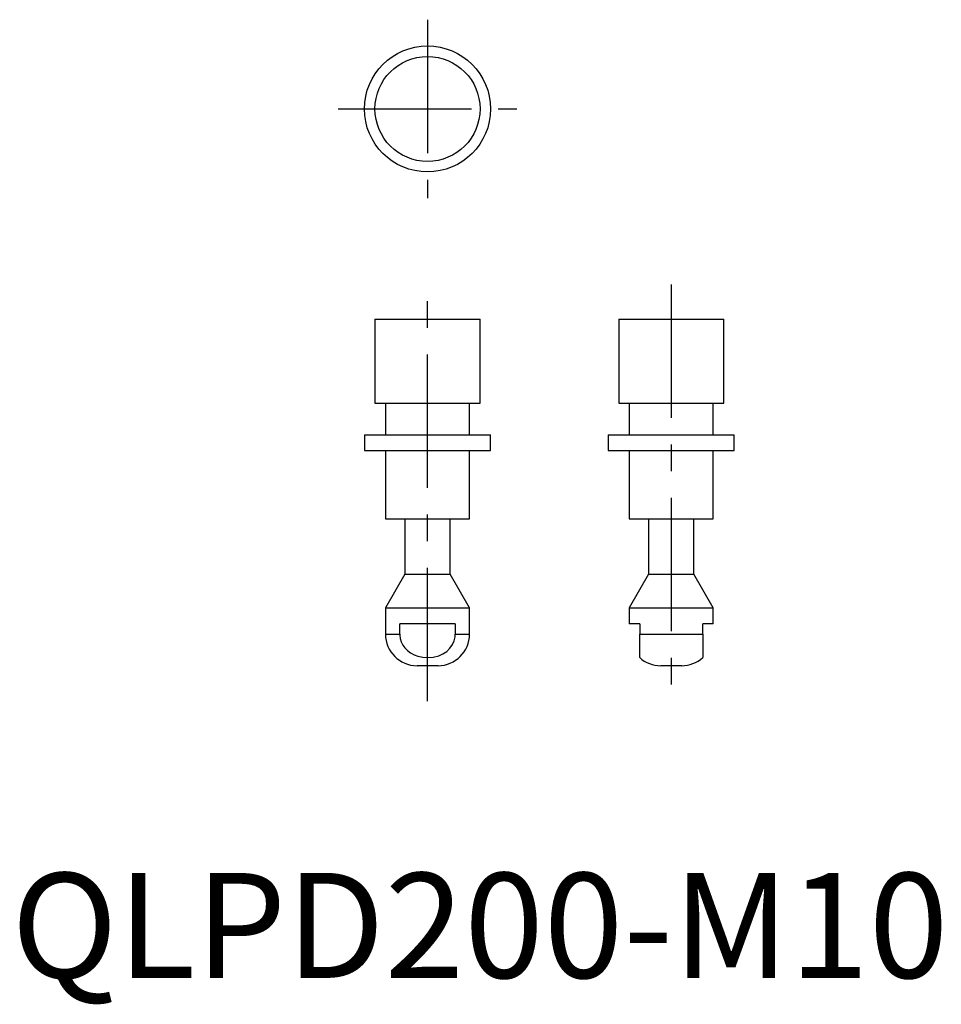
# Model space of a CAD drawing. Extents: x 0.8 to 88.6, y -2.5 to 91.3.
import ezdxf

# ---------------------------------------------------------------- set-up
doc = ezdxf.new("R2010")
doc.units = 0
doc.header["$MEASUREMENT"] = 0
doc.linetypes.add('CENTERX2', pattern=[20.32, 12.7, -2.54, 2.54, -2.54])
doc.layers.get('0').update_dxf_attribs({"linetype": 'CONTINUOUS'})
doc.layers.add('1', color=1, linetype='CENTERX2')
doc.styles.add('Standard1', font='ARIAL.TTF')

msp = doc.modelspace()

# ---------------------------------------------------------------- linework, layer by layer
for p, q in [((34.626, 62.74), (34.626, 54.74)), ((34.626, 62.74), (44.626, 62.74)), ((44.626, 54.74), (44.626, 62.74)), ((57.831, 62.74), (57.831, 54.74)), ((57.831, 62.74), (67.831, 62.74)), ((67.831, 54.74), (67.831, 62.74)), ((34.626, 54.74), (44.626, 54.74)), ((35.626, 54.74), (35.626, 51.74)), ((43.626, 51.74), (43.626, 54.74)), ((57.831, 54.74), (67.831, 54.74)), ((58.831, 54.74), (58.831, 51.74)), ((66.831, 51.74), (66.831, 54.74)), ((33.626, 51.74), (33.626, 50.24)), ((33.626, 51.74), (45.626, 51.74)), ((45.626, 50.24), (45.626, 51.74)), ((56.831, 51.74), (56.831, 50.24)), ((56.831, 51.74), (68.831, 51.74)), ((68.831, 50.24), (68.831, 51.74)), ((33.626, 50.24), (45.626, 50.24)), ((35.626, 50.24), (35.626, 43.74)), ((43.626, 43.74), (43.626, 50.24)), ((56.831, 50.24), (68.831, 50.24)), ((58.831, 50.24), (58.831, 43.74)), ((66.831, 43.74), (66.831, 50.24)), ((35.626, 43.74), (43.626, 43.74)), ((37.476, 43.74), (37.476, 38.44)), ((41.776, 38.44), (41.776, 43.74)), ((58.831, 43.74), (66.831, 43.74)), ((60.681, 43.74), (60.681, 38.44)), ((64.981, 38.44), (64.981, 43.74)), ((37.476, 38.44), (35.626, 35.235)), ((37.476, 38.44), (41.776, 38.44)), ((43.626, 35.235), (41.776, 38.44)), ((60.681, 38.44), (58.831, 35.235)), ((60.681, 38.44), (64.981, 38.44)), ((66.831, 35.235), (64.981, 38.44)), ((35.626, 35.235), (35.626, 32.74)), ((35.626, 35.235), (43.626, 35.235)), ((43.626, 32.74), (43.626, 35.235)), ((58.831, 35.235), (58.831, 33.74)), ((58.831, 35.235), (66.831, 35.235)), ((66.831, 33.74), (66.831, 35.235)), ((42.271, 33.74), (36.98, 33.74)), ((36.98, 32.74), (36.98, 33.74)), ((42.271, 33.74), (42.271, 32.74)), ((59.831, 33.74), (58.831, 33.74)), ((59.831, 33.74), (59.831, 32.74)), ((66.831, 33.74), (65.831, 33.74)), ((65.831, 32.74), (65.831, 33.74)), ((35.626, 32.74), (36.98, 32.74)), ((42.271, 32.74), (43.626, 32.74)), ((59.831, 32.74), (65.831, 32.74)), ((59.831, 30.503), (59.831, 32.74)), ((65.831, 32.74), (65.83, 30.503)), ((40.626, 29.74), (38.626, 29.74)), ((63.831, 29.74), (61.831, 29.74))]:
    msp.add_line(p, q)
at = {"flags": 128}
msp.add_lwpolyline([(36.98, 32.74), (36.982, 32.658), (37.024, 32.324), (37.121, 32.002), (37.271, 31.699), (37.467, 31.424), (37.716, 31.17), (38, 30.956), (38.347, 30.768), (38.718, 30.631), (39.167, 30.535), (39.626, 30.504), (40.17, 30.548), (40.698, 30.685), (41.093, 30.862), (41.453, 31.101), (41.767, 31.404), (42.016, 31.761), (42.168, 32.106), (42.254, 32.473), (42.271, 32.74)], dxfattribs=at)
for radius in [6, 5]:
    msp.add_circle((39.626, 82.761), radius)
for centre, start, end in [((38.626, 32.74), 180, 270), ((40.626, 32.74), 270, 0), ((61.831, 32.74), 228.19387, 270), ((63.831, 32.74), 270, 311.80659)]:
    msp.add_arc(centre, 3, start, end)
at = {"layer": '1'}
for p, q in [((39.626, 91.261), (39.626, 74.261)), ((31.126, 82.761), (48.126, 82.761)), ((39.626, 26.345), (39.626, 66.248)), ((62.831, 66.053), (62.831, 26.345))]:
    msp.add_line(p, q, dxfattribs=at)

# ---------------------------------------------------------------- texts
at = {"color": 3, "style": 'Standard1'}
msp.add_text('QLPD200-M10', height=10, dxfattribs=at).set_placement((0, 0))

doc.saveas('drawing.dxf')
